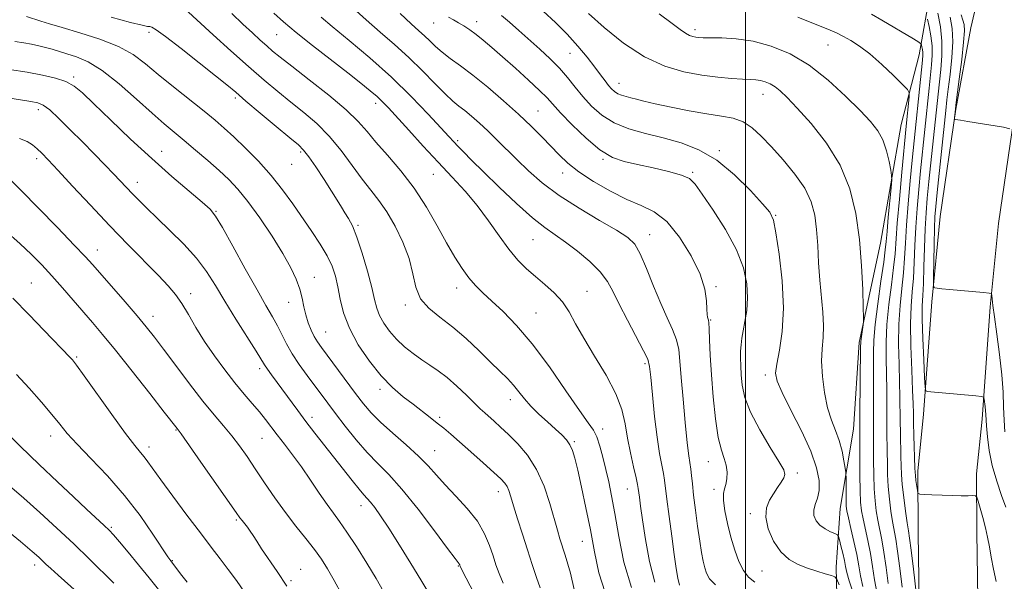
# Model space of a CAD drawing. Extents: x 2127300 to 2130200, y 339800 to 342700.
# Drawn here: x 2128290 to 2128575, y 342288 to 342451 of the extents above; entities that cross this region are included whole.
import ezdxf

# ---------------------------------------------------------------- set-up
doc = ezdxf.new("R2010")
doc.units = 0
doc.header["$MEASUREMENT"] = 0
for name, color, linetype, lineweight in [('32000', 7, 'Continuous', 0), ('DTM HARD BREAKLINE', 7, 'Continuous', 0), ('DTM SPOT ELEVATION', 2, 'Continuous', 13), ('INDEX CONTOUR', 41, 'Continuous', 13), ('INTERMEDIATE CONTOUR', 44, 'Continuous', 0)]:
    doc.layers.add(name, color=color, linetype=linetype, lineweight=lineweight)

msp = doc.modelspace()

# ---------------------------------------------------------------- linework, layer by layer
at = {"layer": '32000', "flags": 128}
msp.add_lwpolyline([(2128500, 342500), (2128500, 340000)], dxfattribs=at)
at = {"layer": 'DTM HARD BREAKLINE'}
for points in [[(2128518.275, 342500, 837.863), (2128529.035, 342494.911, 837.912), (2128544.271, 342480.997, 837.469), (2128552.871, 342469.89, 838.096), (2128553.48, 342458.87, 840.605), (2128550.302, 342440.777, 844.775), (2128545.103, 342420.632, 847.1), (2128539.124, 342386.171, 849.129), (2128532.901, 342357.355, 850.236), (2128531.281, 342332.191, 850.937), (2128527.445, 342309.178, 852.819), (2128526.208, 342292.155, 855.439), (2128526.65, 342275.777, 858.686), (2128526.879, 342253.663, 861.379), (2128527.925, 342235.848, 861.637), (2128534.091, 342210.444, 861.158), (2128540.376, 342196.002, 861.084), (2128546.011, 342179.594, 861.195), (2128546.643, 342156.351, 859.091), (2128550.389, 342121.16, 857.283), (2128551.605, 342103.831, 857.485)], [(2128577.299, 342500, 833.156), (2128576.594, 342497.206, 833.226), (2128565.343, 342448.633, 834.995), (2128560.959, 342425.032, 835.916), (2128556.438, 342393.915, 836.801), (2128553.993, 342369.12, 838.238), (2128551.603, 342336.585, 840.449), (2128549.882, 342320.031, 841.592), (2128550.038, 342301.979, 842.698), (2128550.443, 342275.834, 843.987), (2128551.471, 342255.064, 844.725), (2128553.511, 342234.363, 845.609), (2128558.896, 342206.393, 846.088), (2128566.148, 342175.378, 845.978), (2128573.926, 342144.795, 844.909), (2128582.417, 342117.255, 843.287), (2128591.814, 342093.21, 841.223), (2128604.453, 342062.856, 839.565), (2128621.907, 342036.656, 838.017), (2128644.007, 341999.354, 836.506), (2128664.232, 341973.444, 834.995)], [(2128594.833, 342500, 832.939), (2128593.118, 342493.207, 833.226), (2128581.989, 342445.161, 834.995), (2128577.734, 342422.256, 835.916), (2128573.318, 342391.858, 836.801), (2128570.932, 342367.663, 838.238), (2128568.538, 342335.083, 840.449), (2128566.89, 342319.223, 841.592), (2128567.037, 342302.184, 842.698), (2128567.436, 342276.386, 843.987), (2128568.43, 342256.319, 844.725), (2128570.352, 342236.809, 845.609), (2128575.526, 342209.937, 846.088), (2128582.664, 342179.409, 845.978), (2128590.297, 342149.397, 844.909), (2128598.478, 342122.861, 843.287), (2128607.58, 342099.572, 841.223), (2128619.514, 342070.911, 839.565), (2128636.304, 342045.707, 838.017), (2128658.078, 342008.956, 836.506), (2128677.601, 341983.945, 834.995)]]:
    msp.add_polyline3d(points, dxfattribs=at)
at = {"layer": 'DTM SPOT ELEVATION'}
for p in [(2128409.59, 342450.1, 856.8), (2128422.02, 342450.47, 855.4), (2128485.27, 342448.12, 847.6), (2128326.97, 342447.34, 870.4), (2128364.03, 342446.66, 864.9), (2128523.92, 342443.67, 846.9), (2128449.04, 342441.24, 852.9), (2128305.17, 342434.43, 875.7), (2128463.29, 342432.5, 851.3), (2128352.06, 342428.33, 870.3), (2128505.07, 342429.37, 850.7), (2128392.71, 342426.79, 864.5), (2128294.88, 342424.92, 878.5), (2128439.83, 342424.55, 857.1), (2128416.52, 342415.91, 861.7), (2128330.71, 342412.79, 875.3), (2128370.96, 342412.59, 870.3), (2128492.39, 342412.98, 853.8), (2128294.45, 342410.72, 880.4), (2128368.33, 342409.07, 870.8), (2128458.66, 342410.54, 856.1), (2128409.46, 342406.11, 864.9), (2128446.95, 342406.53, 858.6), (2128484.61, 342406.73, 855.8), (2128323.61, 342403.84, 877.4), (2128346.46, 342395.37, 875.9), (2128508.7, 342394.26, 853.9), (2128387.64, 342391.34, 869.8), (2128472.16, 342388.68, 859.3), (2128438.33, 342387.22, 862.9), (2128312.05, 342384.18, 881.3), (2128292.9, 342374.57, 885.1), (2128374.98, 342376.28, 873.3), (2128339.06, 342371.5, 879.5), (2128416.21, 342373.15, 866.6), (2128453.96, 342372.19, 863.2), (2128491.42, 342373.53, 857.8), (2128367.48, 342368.99, 874.7), (2128401.3, 342368.24, 868.3), (2128439.18, 342365.95, 865.1), (2128328.15, 342364.95, 881.4), (2128489.86, 342363.86, 857.9), (2128378.22, 342360.37, 873.1), (2128306.07, 342353.16, 885.8), (2128470.79, 342351.24, 862.3), (2128359.09, 342349.79, 878.4), (2128505.67, 342347.88, 854.4), (2128393.98, 342343.81, 872.4), (2128431.77, 342340.78, 868.6), (2128374.28, 342335.69, 877.5), (2128411.33, 342335.67, 871.7), (2128334.83, 342331.98, 884.1), (2128458.57, 342332.29, 865.5), (2128298.53, 342330.25, 888.6), (2128359.8, 342329.52, 880.9), (2128450.34, 342328.54, 867.8), (2128327.03, 342327.02, 885.5), (2128409.86, 342326.01, 873.2), (2128489.21, 342322.78, 858.7), (2128515.03, 342319.47, 855.6), (2128428.28, 342314.08, 872.6), (2128465.72, 342314.86, 864.8), (2128490.87, 342314.73, 858.4), (2128388.43, 342309.98, 878.6), (2128352.35, 342305.87, 884.2), (2128501.35, 342307.65, 856.4), (2128316.06, 342303.7, 889.8), (2128452.65, 342299.71, 868.8), (2128333.74, 342294.06, 887.9), (2128293.88, 342292.8, 894.5), (2128370.98, 342291.53, 883.3), (2128416.65, 342292.53, 876.1), (2128504.72, 342291.07, 856.9), (2128368.17, 342288.21, 883.7)]:
    msp.add_point(p, dxfattribs=at)
at = {"layer": 'INDEX CONTOUR'}
for points in [[(2128491.263, 342287.007, 860), (2128489.558, 342288.814, 860), (2128488.647, 342290.384, 860), (2128488.137, 342291.99, 860), (2128487.695, 342293.904, 860), (2128487.223, 342296.402, 860), (2128486.682, 342299.755, 860), (2128486.055, 342304.066, 860), (2128485.424, 342308.746, 860), (2128484.897, 342313.034, 860), (2128484.546, 342316.343, 860), (2128484.318, 342318.779, 860), (2128484.125, 342320.622, 860), (2128483.556, 342324.506, 860), (2128483.093, 342328.291, 860), (2128482.487, 342334.135, 860), (2128481.847, 342340.951, 860), (2128481.315, 342347.247, 860), (2128480.962, 342351.904, 860), (2128480.591, 342355.287, 860), (2128479.936, 342358.128, 860), (2128478.797, 342361.088, 860), (2128477.233, 342364.52, 860), (2128475.366, 342368.7, 860), (2128473.329, 342373.705, 860), (2128471.3, 342378.806, 860), (2128469.465, 342383.073, 860), (2128467.847, 342385.884, 860), (2128465.812, 342387.859, 860), (2128462.561, 342389.925, 860), (2128457.605, 342392.79, 860), (2128451.696, 342396.285, 860), (2128445.894, 342400.022, 860), (2128441.034, 342403.672, 860), (2128437.059, 342407.142, 860), (2128433.685, 342410.402, 860), (2128427.89, 342416.202, 860), (2128425.292, 342418.736, 860), (2128422.824, 342421.016, 860), (2128420.547, 342423, 860), (2128418.544, 342424.636, 860), (2128416.821, 342425.966, 860), (2128415.054, 342427.403, 860), (2128412.84, 342429.456, 860), (2128409.882, 342432.471, 860), (2128406.304, 342436.155, 860), (2128402.337, 342440.052, 860), (2128398.195, 342443.8, 860), (2128394.026, 342447.398, 860), (2128389.962, 342450.938, 860), (2128386.12, 342454.473, 860)], [(2128450.241, 342285.723, 870), (2128449.185, 342290.407, 870), (2128448.48, 342293.003, 870), (2128447.683, 342295.615, 870), (2128446.169, 342300.378, 870), (2128445.407, 342302.915, 870), (2128443.203, 342310.676, 870), (2128441.541, 342315.696, 870), (2128439.403, 342320.555, 870), (2128436.784, 342324.656, 870), (2128433.954, 342327.98, 870), (2128431.254, 342330.656, 870), (2128428.96, 342332.804, 870), (2128427.086, 342334.508, 870), (2128424.347, 342336.929, 870), (2128423.064, 342338.097, 870), (2128421.369, 342339.723, 870), (2128419.016, 342342.037, 870), (2128416.253, 342344.688, 870), (2128413.447, 342347.18, 870), (2128410.879, 342349.15, 870), (2128408.477, 342350.771, 870), (2128406.08, 342352.349, 870), (2128403.58, 342354.131, 870), (2128401.083, 342356.132, 870), (2128398.75, 342358.308, 870), (2128396.723, 342360.605, 870), (2128395.072, 342362.923, 870), (2128393.853, 342365.149, 870), (2128393.054, 342367.289, 870), (2128392.406, 342369.813, 870), (2128391.575, 342373.304, 870), (2128390.324, 342378.073, 870), (2128388.813, 342383.318, 870), (2128387.299, 342387.963, 870), (2128385.986, 342391.206, 870), (2128384.855, 342393.351, 870), (2128383.833, 342394.977, 870), (2128382.82, 342396.617, 870), (2128381.607, 342398.613, 870), (2128379.956, 342401.262, 870), (2128377.753, 342404.68, 870), (2128375.373, 342408.274, 870), (2128373.314, 342411.27, 870), (2128371.845, 342413.186, 870), (2128370.317, 342414.697, 870), (2128367.852, 342416.767, 870), (2128363.906, 342420.043, 870), (2128359.279, 342423.904, 870), (2128355.105, 342427.412, 870), (2128352.135, 342429.937, 870), (2128349.592, 342432.078, 870), (2128346.32, 342434.744, 870), (2128341.575, 342438.512, 870), (2128336.284, 342442.649, 870), (2128331.789, 342446.09, 870), (2128329.089, 342448.047, 870), (2128327.806, 342448.822, 870), (2128327.217, 342448.988, 870), (2128326.574, 342449.071, 870), (2128325.016, 342449.394, 870), (2128321.656, 342450.228, 870), (2128316.028, 342451.724, 870)], [(2128537.994, 342284.962, 850), (2128537.346, 342288.544, 850), (2128536.772, 342292.332, 850), (2128536.163, 342296.162, 850), (2128535.448, 342299.864, 850), (2128534.068, 342306.157, 850), (2128533.621, 342308.537, 850), (2128533.347, 342310.997, 850), (2128533.2, 342314.293, 850), (2128533.136, 342318.86, 850), (2128533.122, 342323.842, 850), (2128533.127, 342333.057, 850), (2128533.147, 342336.36, 850), (2128533.331, 342355.968, 850), (2128533.373, 342357.453, 850), (2128533.474, 342358.45, 850), (2128533.661, 342359.776, 850), (2128534.076, 342362.513, 850), (2128534.179, 342363.355, 850), (2128534.19, 342364.654, 850), (2128534.118, 342367.523, 850), (2128533.955, 342372.726, 850), (2128533.62, 342379.628, 850), (2128533.014, 342387.246, 850), (2128531.996, 342394.753, 850), (2128530.259, 342401.954, 850), (2128527.456, 342408.81, 850), (2128523.451, 342415.224, 850), (2128518.963, 342420.865, 850), (2128514.923, 342425.346, 850), (2128512.03, 342428.41, 850), (2128510.055, 342430.34, 850), (2128508.537, 342431.553, 850), (2128507.098, 342432.403, 850), (2128505.684, 342432.991, 850), (2128504.324, 342433.356, 850), (2128502.981, 342433.547, 850), (2128501.361, 342433.649, 850), (2128499.104, 342433.761, 850), (2128495.938, 342433.971, 850), (2128491.942, 342434.345, 850), (2128487.286, 342434.944, 850), (2128482.122, 342435.883, 850), (2128476.546, 342437.509, 850), (2128470.639, 342440.223, 850), (2128464.581, 342444.2, 850), (2128458.943, 342448.707, 850), (2128454.393, 342452.787, 850)], [(2128575.445, 342309.536, 840), (2128574.228, 342312.917, 840), (2128572.789, 342317.097, 840), (2128571.492, 342321.624, 840), (2128570.617, 342326.06, 840), (2128570.117, 342330.02, 840), (2128569.862, 342333.134, 840), (2128569.656, 342336.486, 840), (2128569.57, 342337.562, 840), (2128569.432, 342338.771, 840), (2128569.133, 342340.946, 840), (2128568.973, 342341.483, 840), (2128568.362, 342341.73, 840), (2128566.775, 342341.899, 840), (2128552.662, 342343.143, 840), (2128552.251, 342343.327, 840), (2128552.051, 342344.385, 840), (2128551.89, 342347.225, 840), (2128551.643, 342352.332, 840), (2128551.379, 342358.501, 840), (2128551.21, 342364.107, 840), (2128551.217, 342368.01, 840), (2128551.352, 342371.029, 840), (2128551.532, 342374.469, 840), (2128551.694, 342379.262, 840), (2128551.854, 342384.846, 840), (2128552.048, 342390.286, 840), (2128552.307, 342394.929, 840), (2128552.66, 342399.256, 840), (2128553.13, 342404.031, 840), (2128555.781, 342429.43, 840), (2128556.587, 342436.574, 840), (2128556.895, 342440.568, 840), (2128556.898, 342444.751, 840), (2128556.471, 342448.98, 840), (2128555.766, 342452.923, 840)], [(2128394.993, 342285.138, 880), (2128392.859, 342288.849, 880), (2128390.131, 342293.356, 880), (2128387.136, 342298.137, 880), (2128384.396, 342302.342, 880), (2128382.275, 342305.391, 880), (2128380.501, 342307.801, 880), (2128378.646, 342310.361, 880), (2128376.388, 342313.655, 880), (2128373.828, 342317.439, 880), (2128371.176, 342321.267, 880), (2128368.618, 342324.765, 880), (2128366.258, 342327.859, 880), (2128364.18, 342330.551, 880), (2128360.771, 342335.021, 880), (2128359.015, 342337.202, 880), (2128356.951, 342339.621, 880), (2128354.562, 342342.4, 880), (2128351.876, 342345.643, 880), (2128348.95, 342349.397, 880), (2128345.967, 342353.487, 880), (2128343.137, 342357.678, 880), (2128340.629, 342361.743, 880), (2128338.43, 342365.473, 880), (2128336.484, 342368.667, 880), (2128334.664, 342371.261, 880), (2128332.568, 342373.749, 880), (2128329.72, 342376.766, 880), (2128320.959, 342385.727, 880), (2128315.585, 342391.293, 880), (2128310.039, 342397.162, 880), (2128304.861, 342402.718, 880), (2128300.633, 342407.276, 880), (2128297.752, 342410.351, 880), (2128295.894, 342412.276, 880), (2128294.55, 342413.583, 880), (2128293.247, 342414.709, 880), (2128291.655, 342415.705, 880), (2128289.481, 342416.525, 880)], [(2128329.732, 342285.659, 890), (2128327.034, 342289.111, 890), (2128323.987, 342292.886, 890), (2128320.956, 342296.559, 890), (2128318.432, 342299.558, 890), (2128316.729, 342301.514, 890), (2128315.437, 342302.87, 890), (2128313.969, 342304.269, 890), (2128308.876, 342309.005, 890), (2128305.074, 342312.568, 890), (2128300.435, 342316.958, 890), (2128295.205, 342321.952, 890), (2128289.687, 342327.271, 890), (2128284.229, 342332.587, 890)]]:
    msp.add_polyline3d(points, dxfattribs=at)
at = {"layer": 'INTERMEDIATE CONTOUR'}
for points in [[(2128459.236, 342284.815, 868), (2128457.457, 342290.515, 868), (2128456.149, 342296.605, 868), (2128454.982, 342302.964, 868), (2128453.712, 342309.393, 868), (2128452.431, 342315.37, 868), (2128451.315, 342320.296, 868), (2128450.479, 342323.752, 868), (2128449.785, 342326.05, 868), (2128449.03, 342327.687, 868), (2128448.033, 342329.108, 868), (2128446.676, 342330.561, 868), (2128444.861, 342332.246, 868), (2128442.566, 342334.294, 868), (2128440.078, 342336.57, 868), (2128437.761, 342338.874, 868), (2128435.877, 342341.041, 868), (2128434.276, 342343.071, 868), (2128432.703, 342345.001, 868), (2128430.922, 342346.909, 868), (2128428.758, 342349.033, 868), (2128426.053, 342351.653, 868), (2128422.722, 342354.921, 868), (2128418.973, 342358.478, 868), (2128415.086, 342361.84, 868), (2128411.354, 342364.676, 868), (2128408.115, 342367.271, 868), (2128405.718, 342370.066, 868), (2128404.339, 342373.414, 868), (2128403.463, 342377.324, 868), (2128402.405, 342381.717, 868), (2128400.65, 342386.452, 868), (2128398.379, 342391.122, 868), (2128395.949, 342395.258, 868), (2128393.623, 342398.575, 868), (2128391.299, 342401.525, 868), (2128388.781, 342404.751, 868), (2128385.92, 342408.696, 868), (2128382.734, 342413.03, 868), (2128379.285, 342417.228, 868), (2128375.642, 342420.888, 868), (2128371.892, 342424.112, 868), (2128368.129, 342427.127, 868), (2128364.381, 342430.169, 868), (2128360.404, 342433.509, 868), (2128355.891, 342437.428, 868), (2128350.732, 342442.024, 868), (2128345.608, 342446.654, 868), (2128337.289, 342454.244, 868)], [(2128440.418, 342286.159, 872), (2128439.315, 342289.221, 872), (2128438.074, 342292.933, 872), (2128436.709, 342297.177, 872), (2128435.264, 342301.758, 872), (2128433.883, 342306.199, 872), (2128432.736, 342309.949, 872), (2128431.938, 342312.607, 872), (2128431.367, 342314.367, 872), (2128430.847, 342315.574, 872), (2128430.168, 342316.586, 872), (2128428.998, 342317.814, 872), (2128426.971, 342319.682, 872), (2128423.905, 342322.435, 872), (2128420.346, 342325.606, 872), (2128417.024, 342328.546, 872), (2128414.475, 342330.774, 872), (2128412.474, 342332.474, 872), (2128410.602, 342333.996, 872), (2128408.514, 342335.631, 872), (2128403.551, 342339.428, 872), (2128400.714, 342341.638, 872), (2128397.65, 342344.3, 872), (2128394.363, 342347.684, 872), (2128390.926, 342351.937, 872), (2128387.694, 342356.706, 872), (2128385.092, 342361.513, 872), (2128383.413, 342365.956, 872), (2128382.421, 342369.946, 872), (2128381.747, 342373.468, 872), (2128381.05, 342376.56, 872), (2128380.096, 342379.472, 872), (2128378.679, 342382.503, 872), (2128376.664, 342385.886, 872), (2128374.196, 342389.587, 872), (2128368.706, 342397.555, 872), (2128365.741, 342401.679, 872), (2128362.436, 342405.84, 872), (2128358.733, 342409.956, 872), (2128354.966, 342413.782, 872), (2128351.571, 342417.032, 872), (2128348.798, 342419.566, 872), (2128346.153, 342421.834, 872), (2128342.959, 342424.428, 872), (2128334.095, 342431.494, 872), (2128329.659, 342435.12, 872), (2128325.943, 342438.233, 872), (2128322.387, 342440.875, 872), (2128318.172, 342443.201, 872), (2128312.792, 342445.325, 872), (2128306.996, 342447.192, 872), (2128301.845, 342448.706, 872), (2128298.144, 342449.806, 872), (2128295.675, 342450.574, 872), (2128291.489, 342451.928, 872)], [(2128466.89, 342286.304, 866), (2128464.719, 342293.651, 866), (2128463.186, 342301.097, 866), (2128462.058, 342307.73, 866), (2128461.129, 342312.895, 866), (2128460.294, 342316.953, 866), (2128459.475, 342320.52, 866), (2128458.613, 342324.047, 866), (2128457.719, 342327.325, 866), (2128456.823, 342329.982, 866), (2128455.86, 342331.906, 866), (2128454.38, 342334.043, 866), (2128451.841, 342337.598, 866), (2128447.908, 342343.34, 866), (2128443.095, 342350.275, 866), (2128438.124, 342356.973, 866), (2128433.606, 342362.298, 866), (2128429.698, 342366.302, 866), (2128426.444, 342369.332, 866), (2128423.839, 342371.738, 866), (2128421.685, 342373.883, 866), (2128419.736, 342376.13, 866), (2128417.769, 342378.809, 866), (2128415.652, 342382.119, 866), (2128413.278, 342386.226, 866), (2128410.551, 342391.189, 866), (2128407.431, 342396.644, 866), (2128403.892, 342402.12, 866), (2128399.99, 342407.202, 866), (2128396.128, 342411.702, 866), (2128392.791, 342415.49, 866), (2128390.22, 342418.565, 866), (2128387.676, 342421.456, 866), (2128384.176, 342424.825, 866), (2128379.119, 342429.075, 866), (2128373.427, 342433.587, 866), (2128368.407, 342437.487, 866), (2128365.02, 342440.144, 866), (2128362.852, 342441.91, 866), (2128361.142, 342443.384, 866), (2128359.246, 342445.078, 866), (2128356.972, 342447.163, 866), (2128354.241, 342449.723, 866), (2128351.017, 342452.765, 866)], [(2128473.706, 342287.777, 864), (2128472.172, 342293.83, 864), (2128470.988, 342300.247, 864), (2128470.126, 342305.895, 864), (2128469.548, 342309.904, 864), (2128469.193, 342312.458, 864), (2128468.859, 342315.028, 864), (2128468.658, 342316.17, 864), (2128468.233, 342318.105, 864), (2128467.49, 342321.297, 864), (2128466.586, 342325.346, 864), (2128465.736, 342329.64, 864), (2128465.034, 342333.738, 864), (2128464.081, 342337.888, 864), (2128462.353, 342342.509, 864), (2128459.543, 342347.842, 864), (2128456.196, 342353.413, 864), (2128453.071, 342358.57, 864), (2128450.716, 342362.813, 864), (2128448.826, 342366.256, 864), (2128446.883, 342369.168, 864), (2128444.502, 342371.783, 864), (2128441.815, 342374.201, 864), (2128439.085, 342376.49, 864), (2128436.505, 342378.758, 864), (2128433.986, 342381.284, 864), (2128431.37, 342384.39, 864), (2128428.529, 342388.275, 864), (2128425.454, 342392.638, 864), (2128422.168, 342397.057, 864), (2128418.677, 342401.227, 864), (2128414.932, 342405.327, 864), (2128410.866, 342409.654, 864), (2128406.516, 342414.349, 864), (2128402.328, 342418.931, 864), (2128396.445, 342425.395, 864), (2128394.731, 342427.189, 864), (2128393.14, 342428.69, 864), (2128391.151, 342430.399, 864), (2128388.421, 342432.61, 864), (2128384.653, 342435.566, 864), (2128374.441, 342443.498, 864), (2128369.633, 342447.317, 864), (2128365.991, 342450.355, 864), (2128363.155, 342452.893, 864)], [(2128480.86, 342286.965, 862), (2128480.368, 342288.964, 862), (2128479.887, 342291.795, 862), (2128479.31, 342295.828, 862), (2128478.577, 342301.172, 862), (2128477.807, 342306.91, 862), (2128477.168, 342311.864, 862), (2128476.497, 342317.413, 862), (2128476.179, 342319.363, 862), (2128475.685, 342321.811, 862), (2128475.046, 342325.192, 862), (2128474.33, 342329.865, 862), (2128473.609, 342335.892, 862), (2128472.965, 342342.176, 862), (2128472.482, 342347.324, 862), (2128472.154, 342350.426, 862), (2128471.619, 342352.481, 862), (2128470.427, 342354.97, 862), (2128465.73, 342363.787, 862), (2128463.334, 342368.43, 862), (2128461.551, 342372.089, 862), (2128459.943, 342375.04, 862), (2128457.853, 342377.824, 862), (2128454.834, 342380.829, 862), (2128451.284, 342383.837, 862), (2128447.807, 342386.478, 862), (2128444.801, 342388.568, 862), (2128441.821, 342390.677, 862), (2128438.216, 342393.562, 862), (2128433.586, 342397.699, 862), (2128428.55, 342402.443, 862), (2128423.98, 342406.867, 862), (2128420.555, 342410.242, 862), (2128418.179, 342412.632, 862), (2128416.562, 342414.296, 862), (2128415.351, 342415.574, 862), (2128413.939, 342417.106, 862), (2128411.654, 342419.609, 862), (2128407.991, 342423.585, 862), (2128403.103, 342428.678, 862), (2128397.308, 342434.315, 862), (2128391.015, 342439.934, 862), (2128384.996, 342445.017, 862), (2128380.113, 342449.058, 862), (2128376.9, 342451.787, 862)], [(2128502.675, 342287.859, 858), (2128500.822, 342289.275, 858), (2128499.385, 342291.17, 858), (2128498.062, 342293.818, 858), (2128496.821, 342297.114, 858), (2128495.694, 342300.858, 858), (2128494.726, 342304.805, 858), (2128494, 342308.521, 858), (2128493.609, 342311.525, 858), (2128493.605, 342313.509, 858), (2128493.862, 342314.867, 858), (2128494.215, 342316.163, 858), (2128494.506, 342317.828, 858), (2128494.606, 342319.764, 858), (2128494.395, 342321.734, 858), (2128493.805, 342323.665, 858), (2128492.967, 342326.118, 858), (2128492.062, 342329.818, 858), (2128491.247, 342335.204, 858), (2128490.574, 342341.591, 858), (2128490.07, 342348.014, 858), (2128489.747, 342353.633, 858), (2128489.559, 342358.123, 858), (2128489.444, 342361.287, 858), (2128489.348, 342363.051, 858), (2128489.248, 342363.842, 858), (2128488.975, 342364.665, 858), (2128488.831, 342365.511, 858), (2128488.736, 342367.016, 858), (2128488.647, 342369.41, 858), (2128488.163, 342372.785, 858), (2128486.798, 342377.203, 858), (2128484.233, 342382.542, 858), (2128480.828, 342387.962, 858), (2128477.111, 342392.441, 858), (2128473.469, 342395.286, 858), (2128469.721, 342397.109, 858), (2128465.541, 342398.853, 858), (2128460.771, 342401.231, 858), (2128455.913, 342404.048, 858), (2128451.637, 342406.878, 858), (2128448.411, 342409.41, 858), (2128445.901, 342411.775, 858), (2128440.96, 342416.947, 858), (2128437.864, 342420.045, 858), (2128434.155, 342423.564, 858), (2128429.81, 342427.469, 858), (2128425.23, 342431.397, 858), (2128420.926, 342434.903, 858), (2128417.303, 342437.656, 858), (2128414.356, 342439.8, 858), (2128411.976, 342441.597, 858), (2128410.045, 342443.264, 858), (2128408.401, 342444.842, 858), (2128406.87, 342446.332, 858), (2128405.227, 342447.826, 858), (2128403.037, 342449.799, 858), (2128399.811, 342452.819, 858)], [(2128527.07, 342287.069, 856), (2128526.466, 342288.672, 856), (2128525.902, 342289.361, 856), (2128524.896, 342289.727, 856), (2128523.098, 342290.254, 856), (2128520.686, 342290.994, 856), (2128517.974, 342291.89, 856), (2128515.237, 342292.95, 856), (2128512.61, 342294.426, 856), (2128510.191, 342296.635, 856), (2128508.104, 342299.738, 856), (2128506.568, 342303.28, 856), (2128505.83, 342306.651, 856), (2128506.034, 342309.384, 856), (2128506.913, 342311.579, 856), (2128508.101, 342313.476, 856), (2128509.273, 342315.254, 856), (2128510.284, 342316.842, 856), (2128511.034, 342318.105, 856), (2128511.381, 342319.065, 856), (2128511.032, 342320.37, 856), (2128509.653, 342322.82, 856), (2128507.111, 342326.924, 856), (2128504.074, 342332.008, 856), (2128501.414, 342337.103, 856), (2128499.791, 342341.434, 856), (2128499.026, 342345, 856), (2128498.735, 342347.995, 856), (2128498.594, 342350.59, 856), (2128498.536, 342352.864, 856), (2128498.557, 342354.875, 856), (2128498.661, 342356.712, 856), (2128498.884, 342358.596, 856), (2128499.265, 342360.778, 856), (2128499.803, 342363.462, 856), (2128500.318, 342366.65, 856), (2128500.587, 342370.295, 856), (2128500.375, 342374.378, 856), (2128499.398, 342378.989, 856), (2128497.361, 342384.247, 856), (2128494.169, 342390.098, 856), (2128490.545, 342395.792, 856), (2128487.41, 342400.406, 856), (2128485.361, 342403.291, 856), (2128483.691, 342404.888, 856), (2128481.366, 342405.912, 856), (2128477.668, 342406.941, 856), (2128473.143, 342407.996, 856), (2128468.649, 342408.963, 856), (2128464.819, 342409.837, 856), (2128461.365, 342411.069, 856), (2128457.769, 342413.22, 856), (2128453.715, 342416.601, 856), (2128449.683, 342420.518, 856), (2128446.353, 342424.025, 856), (2128442.41, 342428.362, 856), (2128440.259, 342430.511, 856), (2128437.053, 342433.485, 856), (2128433.23, 342436.924, 856), (2128429.494, 342440.231, 856), (2128426.4, 342442.934, 856), (2128423.909, 342445.051, 856), (2128421.831, 342446.725, 856), (2128419.997, 342448.082, 856), (2128418.332, 342449.197, 856), (2128416.781, 342450.132, 856), (2128415.299, 342450.948, 856), (2128413.89, 342451.71, 856)], [(2128532.488, 342280.574, 854), (2128530.025, 342288.246, 854), (2128529.354, 342290.638, 854), (2128528.964, 342292.393, 854), (2128528.623, 342294.111, 854), (2128528.159, 342296.211, 854), (2128527.647, 342298.382, 854), (2128527.223, 342300.131, 854), (2128526.95, 342301.113, 854), (2128526.603, 342301.574, 854), (2128525.884, 342301.91, 854), (2128524.609, 342302.45, 854), (2128523.035, 342303.255, 854), (2128521.533, 342304.322, 854), (2128520.422, 342305.631, 854), (2128519.805, 342307.116, 854), (2128519.733, 342308.697, 854), (2128520.185, 342310.339, 854), (2128520.853, 342312.192, 854), (2128521.356, 342314.451, 854), (2128521.344, 342317.318, 854), (2128520.584, 342321.03, 854), (2128518.871, 342325.826, 854), (2128516.171, 342331.715, 854), (2128513.131, 342337.767, 854), (2128510.567, 342342.816, 854), (2128509.115, 342346.098, 854), (2128508.685, 342348.448, 854), (2128509.005, 342351.105, 854), (2128509.774, 342355.086, 854), (2128510.568, 342360.53, 854), (2128510.93, 342367.356, 854), (2128510.551, 342375.256, 854), (2128509.699, 342383.019, 854), (2128508.787, 342389.206, 854), (2128508.046, 342392.885, 854), (2128506.986, 342395.155, 854), (2128504.933, 342397.625, 854), (2128501.42, 342401.453, 854), (2128496.807, 342406.013, 854), (2128491.66, 342410.229, 854), (2128486.45, 342413.276, 854), (2128481.267, 342415.321, 854), (2128476.104, 342416.776, 854), (2128471, 342418.031, 854), (2128466.168, 342419.375, 854), (2128461.866, 342421.071, 854), (2128458.279, 342423.301, 854), (2128455.312, 342425.921, 854), (2128452.798, 342428.702, 854), (2128450.559, 342431.463, 854), (2128448.373, 342434.193, 854), (2128446.005, 342436.929, 854), (2128443.289, 342439.694, 854), (2128440.32, 342442.466, 854), (2128434.28, 342447.871, 854), (2128431.539, 342450.284, 854), (2128429.209, 342452.264, 854)], [(2128534.009, 342286.604, 852), (2128533.343, 342289.617, 852), (2128532.817, 342292.573, 852), (2128532.22, 342295.846, 852), (2128531.413, 342299.634, 852), (2128530.537, 342303.425, 852), (2128529.802, 342306.526, 852), (2128529.368, 342308.489, 852), (2128529.176, 342309.823, 852), (2128529.119, 342311.278, 852), (2128529.103, 342313.375, 852), (2128529.109, 342317.656, 852), (2128529.038, 342319.634, 852), (2128528.858, 342320.876, 852), (2128528.51, 342323.043, 852), (2128527.95, 342325.87, 852), (2128527.14, 342328.894, 852), (2128526.074, 342331.799, 852), (2128524.893, 342334.846, 852), (2128523.77, 342338.443, 852), (2128522.863, 342342.824, 852), (2128522.256, 342347.527, 852), (2128522.018, 342351.916, 852), (2128522.156, 342355.553, 852), (2128522.441, 342358.786, 852), (2128522.587, 342362.162, 852), (2128522.388, 342366.111, 852), (2128521.507, 342375.443, 852), (2128521.172, 342380.49, 852), (2128520.895, 342385.482, 852), (2128520.564, 342390.151, 852), (2128520.029, 342394.323, 852), (2128518.998, 342398.208, 852), (2128517.141, 342402.11, 852), (2128514.284, 342406.226, 852), (2128510.863, 342410.331, 852), (2128507.467, 342414.092, 852), (2128504.538, 342417.228, 852), (2128501.921, 342419.665, 852), (2128499.313, 342421.379, 852), (2128496.421, 342422.414, 852), (2128492.983, 342423.069, 852), (2128488.747, 342423.71, 852), (2128483.648, 342424.608, 852), (2128478.369, 342425.651, 852), (2128473.78, 342426.635, 852), (2128470.527, 342427.398, 852), (2128468.345, 342427.959, 852), (2128466.746, 342428.383, 852), (2128465.329, 342428.737, 852), (2128464.041, 342429.096, 852), (2128462.921, 342429.537, 852), (2128461.979, 342430.132, 852), (2128461.127, 342430.927, 852), (2128460.251, 342431.964, 852), (2128459.233, 342433.296, 852), (2128457.943, 342435.028, 852), (2128456.249, 342437.278, 852), (2128454.05, 342440.108, 852), (2128451.373, 342443.353, 852), (2128448.28, 342446.79, 852), (2128444.859, 342450.209, 852), (2128441.299, 342453.437, 852)], [(2128541.349, 342287.47, 848), (2128540.728, 342292.092, 848), (2128540.106, 342296.478, 848), (2128539.482, 342300.093, 848), (2128538.334, 342305.788, 848), (2128537.873, 342308.497, 848), (2128537.514, 342311.461, 848), (2128537.272, 342314.911, 848), (2128537.15, 342318.941, 848), (2128537.107, 342323.097, 848), (2128537.093, 342326.789, 848), (2128537.04, 342332.377, 848), (2128537.031, 342335.777, 848), (2128537.082, 342345.696, 848), (2128537.083, 342350.568, 848), (2128537.059, 342354.428, 848), (2128537.149, 342358.044, 848), (2128537.528, 342362.534, 848), (2128538.292, 342368.58, 848), (2128539.226, 342375.124, 848), (2128540.034, 342380.674, 848), (2128540.503, 342384.223, 848), (2128540.755, 342386.706, 848), (2128540.992, 342389.545, 848), (2128541.363, 342393.711, 848), (2128542.161, 342402.269, 848), (2128542.352, 342404.507, 848), (2128542.333, 342405.815, 848), (2128542.09, 342407.312, 848), (2128541.603, 342409.823, 848), (2128540.844, 342412.98, 848), (2128539.781, 342416.122, 848), (2128538.335, 342418.799, 848), (2128536.241, 342421.432, 848), (2128533.188, 342424.656, 848), (2128528.985, 342428.869, 848), (2128523.931, 342433.512, 848), (2128518.444, 342437.791, 848), (2128512.893, 342441.068, 848), (2128507.439, 342443.336, 848), (2128502.193, 342444.744, 848), (2128497.3, 342445.459, 848), (2128493.056, 342445.71, 848), (2128487.704, 342445.767, 848), (2128486.464, 342445.825, 848), (2128485.606, 342445.924, 848), (2128484.734, 342446.09, 848), (2128483.726, 342446.431, 848), (2128482.527, 342447.071, 848), (2128480.999, 342448.161, 848), (2128478.66, 342449.951, 848), (2128474.947, 342452.713, 848)], [(2128545.351, 342286.397, 846), (2128544.683, 342291.851, 846), (2128544.05, 342296.794, 846), (2128543.517, 342300.323, 846), (2128542.6, 342305.419, 846), (2128542.126, 342308.456, 846), (2128541.682, 342311.925, 846), (2128541.344, 342315.529, 846), (2128541.163, 342319.022, 846), (2128541.092, 342322.351, 846), (2128541.059, 342325.516, 846), (2128540.952, 342331.696, 846), (2128540.915, 342335.195, 846), (2128540.909, 342343.65, 846), (2128540.863, 342348.205, 846), (2128540.763, 342352.74, 846), (2128540.741, 342357.449, 846), (2128540.964, 342362.612, 846), (2128541.528, 342368.344, 846), (2128542.258, 342374.088, 846), (2128542.908, 342379.122, 846), (2128543.309, 342383.064, 846), (2128543.964, 342391.933, 846), (2128544.567, 342398.979, 846), (2128545.278, 342406.737, 846), (2128546.558, 342420.094, 846), (2128547.413, 342428.647, 846), (2128547.441, 342429.789, 846), (2128546.941, 342430.713, 846), (2128545.485, 342432.21, 846), (2128542.824, 342434.812, 846), (2128539.442, 342438.019, 846), (2128536.003, 342441.068, 846), (2128533.036, 342443.367, 846), (2128530.541, 342444.989, 846), (2128528.384, 342446.177, 846), (2128526.341, 342447.177, 846), (2128523.834, 342448.267, 846), (2128520.196, 342449.731, 846), (2128515.087, 342451.725, 846)], [(2128550.461, 342275.486, 844), (2128548.639, 342291.611, 844), (2128547.993, 342297.11, 844), (2128547.552, 342300.553, 844), (2128547.225, 342302.754, 844), (2128546.866, 342305.05, 844), (2128546.379, 342308.416, 844), (2128545.85, 342312.389, 844), (2128545.417, 342316.147, 844), (2128545.176, 342319.102, 844), (2128545.076, 342321.606, 844), (2128545.025, 342324.243, 844), (2128544.865, 342331.016, 844), (2128544.799, 342334.612, 844), (2128544.737, 342341.605, 844), (2128544.643, 342345.842, 844), (2128544.468, 342351.052, 844), (2128544.334, 342356.853, 844), (2128544.4, 342362.69, 844), (2128544.764, 342368.108, 844), (2128545.29, 342373.053, 844), (2128545.783, 342377.571, 844), (2128546.104, 342381.797, 844), (2128546.346, 342386.211, 844), (2128546.658, 342391.384, 844), (2128547.147, 342397.629, 844), (2128547.738, 342404.243, 844), (2128548.314, 342410.268, 844), (2128551.243, 342439.303, 844), (2128551.356, 342440.673, 844), (2128551.35, 342441.523, 844), (2128551.255, 342442.333, 844), (2128551.117, 342443.096, 844), (2128550.993, 342443.683, 844), (2128550.839, 342444.054, 844), (2128550.229, 342444.517, 844), (2128548.641, 342445.47, 844), (2128539.47, 342450.871, 844), (2128536.445, 342452.626, 844)], [(2128572.621, 342287.967, 842), (2128571.879, 342291.619, 842), (2128571.217, 342295.035, 842), (2128570.662, 342298.058, 842), (2128570.137, 342300.845, 842), (2128569.533, 342303.632, 842), (2128568.79, 342306.544, 842), (2128568.031, 342309.254, 842), (2128567.422, 342311.328, 842), (2128567.047, 342312.46, 842), (2128566.652, 342312.874, 842), (2128565.899, 342312.925, 842), (2128564.517, 342312.912, 842), (2128562.505, 342312.915, 842), (2128559.93, 342312.959, 842), (2128556.941, 342313.057, 842), (2128554.02, 342313.18, 842), (2128551.729, 342313.287, 842), (2128550.464, 342313.385, 842), (2128549.963, 342313.678, 842), (2128549.794, 342314.416, 842), (2128549.395, 342317.323, 842), (2128549.213, 342318.747, 842), (2128549.108, 342319.771, 842), (2128549.051, 342320.934, 842), (2128548.778, 342330.335, 842), (2128548.683, 342334.03, 842), (2128548.629, 342336.818, 842), (2128548.564, 342339.56, 842), (2128548.422, 342343.479, 842), (2128548.172, 342349.363, 842), (2128547.927, 342356.257, 842), (2128547.836, 342362.768, 842), (2128548, 342367.872, 842), (2128548.322, 342372.018, 842), (2128548.657, 342376.02, 842), (2128548.899, 342380.529, 842), (2128549.1, 342385.528, 842), (2128549.353, 342390.835, 842), (2128549.727, 342396.279, 842), (2128550.199, 342401.75, 842), (2128550.722, 342407.149, 842), (2128553.184, 342431.132, 842), (2128553.912, 342437.95, 842), (2128554.105, 342440.713, 842), (2128554.056, 342443.448, 842), (2128553.713, 342446.347, 842), (2128553.222, 342449.079, 842), (2128552.776, 342451.182, 842)], [(2128575.121, 342331.406, 838), (2128574.932, 342334.865, 838), (2128574.811, 342338.639, 838), (2128574.631, 342342.943, 838), (2128574.255, 342348.012, 838), (2128573.606, 342353.881, 838), (2128572.834, 342359.787, 838), (2128572.15, 342364.765, 838), (2128571.713, 342368.092, 838), (2128571.488, 342370.008, 838), (2128571.39, 342370.992, 838), (2128571.259, 342371.477, 838), (2128570.632, 342371.705, 838), (2128568.972, 342371.873, 838), (2128559.083, 342372.74, 838), (2128556.839, 342372.954, 838), (2128554.864, 342373.17, 838), (2128554.538, 342373.333, 838), (2128554.433, 342374.209, 838), (2128554.457, 342376.549, 838), (2128554.534, 342380.757, 838), (2128554.638, 342385.846, 838), (2128554.755, 342390.483, 838), (2128554.891, 342393.8, 838), (2128555.122, 342396.79, 838), (2128555.539, 342400.913, 838), (2128558.044, 342424.681, 838), (2128558.378, 342427.728, 838), (2128558.756, 342430.896, 838), (2128559.274, 342435.144, 838), (2128559.779, 342439.998, 838), (2128560.054, 342444.621, 838), (2128559.922, 342448.423, 838), (2128559.344, 342451.781, 838)], [(2128576.562, 342419.339, 836), (2128574.784, 342419.79, 836), (2128564.395, 342421.497, 836), (2128562.279, 342421.833, 836), (2128560.797, 342422.046, 836), (2128560.611, 342422.087, 836), (2128560.555, 342422.222, 836), (2128560.582, 342422.565, 836), (2128560.85, 342425.063, 836), (2128560.994, 342426.213, 836), (2128561.96, 342433.715, 836), (2128562.662, 342439.428, 836), (2128563.211, 342444.492, 836), (2128563.422, 342447.733, 836), (2128563.323, 342449.582, 836), (2128562.995, 342450.869, 836), (2128562.536, 342452.401, 836)], [(2128429.742, 342287.496, 874), (2128428.525, 342290.329, 874), (2128427.61, 342292.822, 874), (2128426.766, 342295.419, 874), (2128425.756, 342298.464, 874), (2128424.325, 342301.891, 874), (2128422.209, 342305.535, 874), (2128419.285, 342309.226, 874), (2128415.984, 342312.786, 874), (2128412.874, 342316.032, 874), (2128410.332, 342318.87, 874), (2128407.961, 342321.547, 874), (2128405.17, 342324.399, 874), (2128401.582, 342327.644, 874), (2128397.668, 342331.033, 874), (2128394.113, 342334.203, 874), (2128391.394, 342336.929, 874), (2128389.162, 342339.558, 874), (2128386.86, 342342.575, 874), (2128376.99, 342355.893, 874), (2128375.817, 342357.59, 874), (2128374.913, 342359.139, 874), (2128374.035, 342360.961, 874), (2128373.199, 342363.063, 874), (2128372.486, 342365.347, 874), (2128371.935, 342367.737, 874), (2128371.41, 342370.235, 874), (2128370.733, 342372.863, 874), (2128369.719, 342375.694, 874), (2128368.16, 342379.007, 874), (2128365.841, 342383.131, 874), (2128362.677, 342388.198, 874), (2128359.103, 342393.545, 874), (2128355.682, 342398.311, 874), (2128352.807, 342401.885, 874), (2128350.193, 342404.654, 874), (2128347.385, 342407.253, 874), (2128344.072, 342410.154, 874), (2128340.532, 342413.176, 874), (2128337.187, 342415.972, 874), (2128334.286, 342418.356, 874), (2128331.389, 342420.783, 874), (2128327.882, 342423.871, 874), (2128323.371, 342427.976, 874), (2128318.334, 342432.418, 874), (2128313.472, 342436.256, 874), (2128309.345, 342438.788, 874), (2128305.963, 342440.256, 874), (2128303.194, 342441.137, 874), (2128298.9, 342442.437, 874), (2128296.999, 342442.966, 874), (2128295.03, 342443.438, 874), (2128292.936, 342443.871, 874), (2128290.682, 342444.284, 874), (2128288.146, 342444.681, 874)], [(2128421.403, 342284.302, 876), (2128417.746, 342291.401, 876), (2128417.238, 342292.416, 876), (2128417.132, 342292.668, 876), (2128417.084, 342292.813, 876), (2128417.015, 342292.976, 876), (2128416.915, 342293.149, 876), (2128415.758, 342294.664, 876), (2128413.566, 342297.597, 876), (2128409.742, 342302.74, 876), (2128405.01, 342308.972, 876), (2128400.361, 342314.774, 876), (2128396.546, 342319.034, 876), (2128393.348, 342322.27, 876), (2128390.309, 342325.407, 876), (2128387.102, 342329.123, 876), (2128383.926, 342333.098, 876), (2128381.113, 342336.764, 876), (2128378.877, 342339.725, 876), (2128372.86, 342347.799, 876), (2128370.585, 342350.977, 876), (2128368.528, 342354.112, 876), (2128366.899, 342356.995, 876), (2128364.277, 342362.204, 876), (2128362.819, 342364.816, 876), (2128360.923, 342368.063, 876), (2128358.32, 342372.605, 876), (2128354.915, 342378.738, 876), (2128351.313, 342385.294, 876), (2128348.29, 342390.739, 876), (2128346.324, 342394.018, 876), (2128344.697, 342396.003, 876), (2128342.391, 342398.042, 876), (2128338.631, 342401.216, 876), (2128333.616, 342405.525, 876), (2128327.789, 342410.699, 876), (2128321.635, 342416.388, 876), (2128315.812, 342421.923, 876), (2128311.018, 342426.557, 876), (2128307.697, 342429.745, 876), (2128305.27, 342431.755, 876), (2128302.9, 342433.059, 876), (2128299.896, 342434.066, 876), (2128296.135, 342434.934, 876), (2128291.64, 342435.761, 876), (2128286.512, 342436.605, 876)], [(2128407.834, 342285.127, 878), (2128405.79, 342288.51, 878), (2128402.899, 342293.237, 878), (2128399.589, 342298.587, 878), (2128396.501, 342303.48, 878), (2128394.139, 342307.069, 878), (2128392.449, 342309.465, 878), (2128391.236, 342311.015, 878), (2128390.283, 342312.095, 878), (2128389.281, 342313.186, 878), (2128387.899, 342314.797, 878), (2128385.897, 342317.294, 878), (2128375.114, 342331.089, 878), (2128372.526, 342334.443, 878), (2128370.165, 342337.585, 878), (2128362.545, 342347.937, 878), (2128361.329, 342349.624, 878), (2128360.519, 342350.837, 878), (2128358.077, 342354.794, 878), (2128352.198, 342364.14, 878), (2128348.984, 342369.362, 878), (2128346.266, 342373.906, 878), (2128343.704, 342377.939, 878), (2128340.756, 342381.85, 878), (2128337.075, 342385.907, 878), (2128333.071, 342389.888, 878), (2128329.345, 342393.444, 878), (2128326.365, 342396.318, 878), (2128324.05, 342398.611, 878), (2128322.188, 342400.513, 878), (2128316.814, 342406.17, 878), (2128314.204, 342408.88, 878), (2128311.115, 342412.057, 878), (2128307.709, 342415.531, 878), (2128304.186, 342419.089, 878), (2128300.891, 342422.331, 878), (2128298.209, 342424.814, 878), (2128296.338, 342426.244, 878), (2128294.749, 342426.928, 878), (2128292.727, 342427.322, 878), (2128289.751, 342427.793, 878), (2128286.072, 342428.343, 878)], [(2128382.929, 342284.196, 882), (2128380.704, 342288.336, 882), (2128378.804, 342291.672, 882), (2128377.001, 342294.503, 882), (2128374.969, 342297.304, 882), (2128372.465, 342300.47, 882), (2128369.591, 342304.055, 882), (2128366.537, 342308.035, 882), (2128363.478, 342312.331, 882), (2128360.54, 342316.672, 882), (2128357.835, 342320.733, 882), (2128355.428, 342324.275, 882), (2128353.203, 342327.395, 882), (2128350.992, 342330.273, 882), (2128348.626, 342333.131, 882), (2128345.912, 342336.351, 882), (2128342.654, 342340.359, 882), (2128338.786, 342345.358, 882), (2128334.78, 342350.67, 882), (2128331.241, 342355.396, 882), (2128328.553, 342358.933, 882), (2128326.227, 342361.862, 882), (2128323.552, 342365.058, 882), (2128320.066, 342369.108, 882), (2128310.7, 342379.852, 882), (2128308.512, 342382.266, 882), (2128305.329, 342385.631, 882), (2128300.446, 342390.698, 882), (2128294.878, 342396.429, 882), (2128290.068, 342401.342, 882), (2128287.072, 342404.33, 882)], [(2128366.991, 342286.679, 884), (2128364.17, 342290.903, 884), (2128359.66, 342297.534, 884), (2128358.236, 342299.718, 884), (2128357.223, 342301.317, 884), (2128356.379, 342302.593, 884), (2128355.519, 342303.755, 884), (2128353.974, 342305.676, 884), (2128353.358, 342306.488, 884), (2128352.285, 342308.013, 884), (2128342.071, 342322.652, 884), (2128336.322, 342330.841, 884), (2128335.203, 342332.379, 884), (2128331.448, 342337.18, 884), (2128327.24, 342342.535, 884), (2128322.114, 342349.021, 884), (2128317.243, 342355.117, 884), (2128313.502, 342359.688, 884), (2128310.588, 342363.141, 884), (2128304.97, 342369.68, 884), (2128301.876, 342373.26, 884), (2128298.826, 342376.712, 884), (2128295.94, 342379.84, 884), (2128292.96, 342382.862, 884), (2128289.542, 342386.099, 884), (2128285.433, 342389.742, 884)], [(2128354.711, 342284.915, 886), (2128352.346, 342288.276, 886), (2128349.967, 342291.54, 886), (2128347.626, 342294.636, 886), (2128345.054, 342297.979, 886), (2128341.901, 342302.104, 886), (2128338.002, 342307.289, 886), (2128333.935, 342312.767, 886), (2128330.46, 342317.508, 886), (2128326.689, 342322.78, 886), (2128325.646, 342324.155, 886), (2128324.532, 342325.468, 886), (2128322.866, 342327.482, 886), (2128320.17, 342330.999, 886), (2128316.226, 342336.419, 886), (2128308.168, 342347.732, 886), (2128305.942, 342350.821, 886), (2128304.829, 342352.279, 886), (2128304.185, 342353.004, 886), (2128296.51, 342360.973, 886), (2128292.257, 342365.366, 886), (2128287.498, 342370.206, 886)], [(2128338.024, 342287.788, 888), (2128336.115, 342290.251, 888), (2128333.309, 342293.968, 888), (2128332.474, 342295.179, 888), (2128328.161, 342301.743, 888), (2128324.414, 342307.141, 888), (2128319.911, 342313.007, 888), (2128314.976, 342318.649, 888), (2128310.181, 342323.695, 888), (2128306.164, 342327.853, 888), (2128303.324, 342330.994, 888), (2128301.129, 342333.646, 888), (2128298.812, 342336.501, 888), (2128295.798, 342340.062, 888), (2128292.274, 342344.077, 888), (2128288.622, 342348.109, 888)], [(2128316.851, 342287.51, 892), (2128309.751, 342294.478, 892), (2128305.169, 342298.902, 892), (2128300.257, 342303.532, 892), (2128295.325, 342308.069, 892), (2128290.693, 342312.215, 892), (2128286.598, 342315.77, 892)], [(2128307.97, 342283.26, 894), (2128300.664, 342289.811, 894), (2128298.499, 342291.783, 894), (2128297.135, 342293.064, 894), (2128296.138, 342294.02, 894), (2128295.025, 342295.054, 894), (2128293.122, 342296.711, 894), (2128289.71, 342299.577, 894), (2128284.447, 342303.928, 894)]]:
    msp.add_polyline3d(points, dxfattribs=at)

doc.saveas('drawing.dxf')
